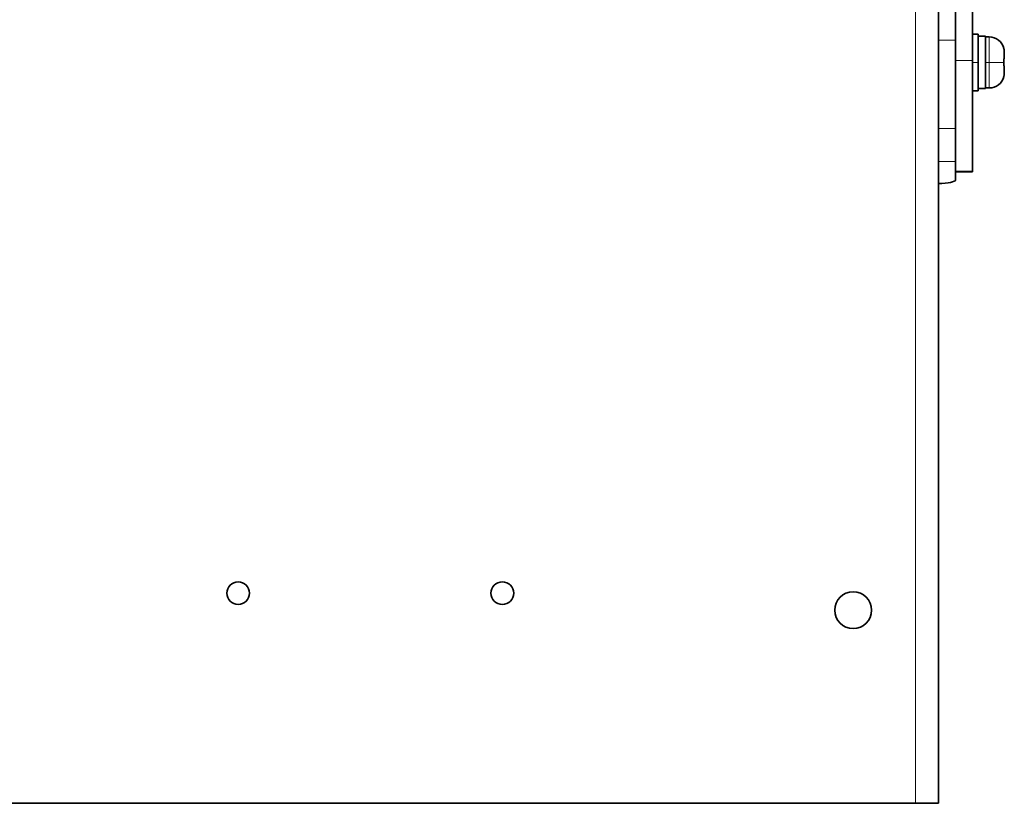
# Model space of a CAD drawing. Units: millimetres. Extents: x 128 to 1677, y 46 to 1536.
# Drawn here: x 761 to 934, y 636 to 774 of the extents above; entities that cross this region are included whole.
import ezdxf

# ---------------------------------------------------------------- set-up
doc = ezdxf.new("R2010")
doc.units = ezdxf.units.MM
doc.layers.add('1', color=7, linetype='Continuous', true_color=0xffffff)

msp = doc.modelspace()

# ---------------------------------------------------------------- linework, layer by layer
at = {"layer": '1', "color": 8, "linetype": 'Continuous', "lineweight": 18}
for p, q in [((918.22, 635.77), (918.22, 929.77)), ((925.22, 770.12), (922.22, 770.12)), ((931.18, 770.73), (931.18, 766.23)), ((928.22, 766.55), (925.22, 766.55)), ((928.22, 766.23), (929.22, 766.23)), ((930.52, 766.23), (931.18, 766.23)), ((931.18, 761.73), (931.18, 766.23)), ((922.22, 754.59), (925.22, 754.59)), ((925.22, 748.77), (922.22, 748.77)), ((925.22, 747.06), (928.22, 747.06))]:
    msp.add_line(p, q, dxfattribs=at)
at = {"layer": '1', "color": 18, "linetype": 'Continuous', "lineweight": 35}
for p, q in [((922.22, 929.77), (922.22, 635.77)), ((925.22, 828.54), (925.22, 766.55)), ((928.22, 766.55), (928.22, 828.54)), ((929.22, 771.23), (928.22, 771.23)), ((929.22, 766.23), (929.22, 771.23)), ((930.52, 770.83), (929.22, 770.83)), ((930.52, 767), (930.52, 770.83)), ((931.18, 770.73), (930.52, 770.73)), ((933.82, 766.84), (933.82, 767.99)), ((925.22, 766.55), (925.22, 747.06)), ((928.22, 766.55), (928.22, 747.06)), ((929.22, 766.23), (929.22, 761.23)), ((930.52, 766.23), (930.52, 767)), ((930.52, 761.63), (930.52, 766.23)), ((933.82, 764.48), (933.82, 765.62)), ((928.22, 761.23), (929.22, 761.23)), ((929.22, 761.63), (930.52, 761.63)), ((930.52, 761.73), (931.18, 761.73)), ((925.22, 745.52), (925.22, 748.77)), ((925.22, 746.98), (928.22, 746.98)), ((928.22, 747.06), (928.22, 746.98)), ((726.22, 635.77), (918.22, 635.77)), ((918.22, 635.77), (922.22, 635.77))]:
    msp.add_line(p, q, dxfattribs=at)
for centre, radius, start, end in [((931.18, 768.09), 2.64, 13.0036, 90), ((931.18, 764.37), 2.64, 270, 347.005), ((798.97, 672.77), 2, 0, 180), ((845.47, 672.77), 2, 0, 180), ((798.97, 672.77), 2, 180, 0), ((845.47, 672.77), 2, 180, 0), ((907.22, 669.77), 3.25, 0, 180), ((907.22, 669.77), 3.25, 180, 0)]:
    msp.add_arc(centre, radius, start, end, dxfattribs=at)
at = {"layer": '1', "color": 8, "linetype": 'Continuous', "lineweight": 18}
msp.add_ellipse((931.18, 766.23), major_axis=(2.64, 0), ratio=0.000009, start_param=4.712389, end_param=6.057793, dxfattribs=at)
at = {"layer": '1', "color": 18, "linetype": 'Continuous', "lineweight": 35}
msp.add_ellipse((921.72, 745.52), major_axis=(-3.5, 0), ratio=0.181473, start_param=1.714156, end_param=3.141593, dxfattribs=at)
for points, degree, knots in [([(933.82, 767.99), (933.82, 768.03), (933.82, 768.12), (933.81, 768.25), (933.8, 768.39), (933.77, 768.53), (933.75, 768.63), (933.74, 768.68)], 3, [0, 0, 0, 0, 0.17789, 0.366841, 0.566852, 0.777912, 1, 1, 1, 1]), ([(933.74, 768.68), (933.74, 768.68), (933.75, 768.68), (933.75, 768.68), (933.76, 768.68), (933.75, 768.68), (933.74, 768.68), (933.74, 768.68)], 3, [0, 0, 0, 0, 0.167366, 0.333289, 0.500006, 0.749626, 1, 1, 1, 1]), ([(933.76, 766.23), (933.76, 766.23), (933.76, 766.23), (933.76, 766.3), (933.75, 766.44), (933.75, 766.65), (933.74, 766.78), (933.74, 766.84)], 3, [0, 0, 0, 0, 0.000029, 0.000029, 0.333352, 0.666676, 1, 1, 1, 1]), ([(933.74, 765.62), (933.74, 765.69), (933.75, 765.82), (933.75, 766.02), (933.76, 766.16), (933.76, 766.23)], 3, [0, 0, 0, 0, 0.333345, 0.666689, 1, 1, 1, 1]), ([(933.82, 765.62), (933.82, 765.62), (933.82, 765.62), (933.82, 765.62), (933.82, 765.62), (933.79, 765.62), (933.76, 765.62), (933.74, 765.62)], 3, [0, 0, 0, 0, 0.000007, 0.000007, 0.333338, 0.666669, 1, 1, 1, 1]), ([(933.74, 763.78), (933.75, 763.82), (933.76, 763.89), (933.78, 764), (933.8, 764.1), (933.81, 764.2), (933.82, 764.29), (933.82, 764.39), (933.82, 764.45), (933.82, 764.48)], 3, [0, 0, 0, 0, 0.159761, 0.313898, 0.462402, 0.605268, 0.742489, 0.874066, 1, 1, 1, 1]), ([(933.74, 763.78), (933.76, 763.78), (933.76, 763.78), (933.74, 763.78)], 2, [0, 0, 0, 0.5, 1, 1, 1])]:
    msp.add_open_spline(points, degree=degree, knots=knots, dxfattribs=at)
msp.add_open_spline([(933.74, 766.84), (933.76, 766.84), (933.79, 766.84), (933.82, 766.84), (933.82, 766.84), (933.82, 766.84)], degree=3, dxfattribs=at)

doc.saveas('drawing.dxf')
